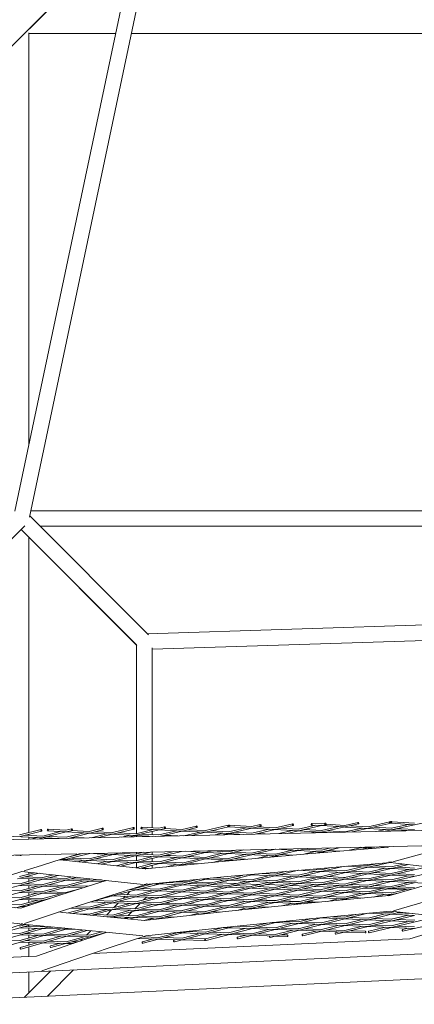
# Model space of a CAD drawing. Units: millimetres. Extents: x -9125 to 9151, y -3609 to 3609.
# Drawn here: x 3298 to 3779, y 309 to 1507 of the extents above; entities that cross this region are included whole.
import ezdxf

# ---------------------------------------------------------------- set-up
doc = ezdxf.new("R2010")
doc.units = ezdxf.units.MM
doc.header["$LTSCALE"] = 20
doc.layers.add('2d', color=230, linetype='Continuous')

msp = doc.modelspace()

# ---------------------------------------------------------------- linework, layer by layer
at = {"layer": '2d', "linetype": 'Continuous', "lineweight": 0}
for p, q in [((3310, 901.5), (3469.4, 1656.1)), ((3032.8, 1219.4), (3463.4, 1650)), ((3444.8, 1631.3), (3159, 1345.6)), ((3292.1, 908.8), (3444.8, 1631.3)), ((3309.5, 1491.2), (3309.5, 990.9)), ((3309.5, 1490.5), (3415, 1490.5)), ((3434.4, 1490.5), (4281.3, 1490.5)), ((3455.2, 758.3), (3310.4, 903.1)), ((3311.7, 909.5), (4141.4, 909.5)), ((3159.5, 746.1), (3304.5, 891)), ((3322.9, 890.5), (4129.8, 890.5)), ((3300, 886.6), (3440.5, 746.1)), ((3441, 745.5), (3300, 886.6)), ((3309.5, 517.7), (3309.5, 877.1)), ((4109.3, 780.7), (3453.8, 759.6)), ((4115.4, 761.9), (3459.5, 740.8)), ((3440.5, 746.1), (3440.5, 516.5)), ((3459.5, 742.5), (3459.5, 523.6)), ((4812.5, 543.6), (2533.6, 492.1)), ((3581, 525.1), (3591.4, 527.5)), ((3609.3, 523.5), (3630.8, 528.4)), ((3665.9, 528.2), (3654, 528.9)), ((3663.6, 517.7), (3711.1, 528.2)), ((3665.9, 528.2), (3670.6, 529.3)), ((3666.2, 526.3), (3671, 527.3)), ((3694.3, 526.5), (3671.5, 527.9)), ((3694.2, 526.5), (3710.7, 530.2)), ((3703.3, 518.6), (3750.9, 529)), ((3722.6, 524.8), (3749, 530.7)), ((3743.4, 519.5), (3792.3, 530.1)), ((3750.6, 529), (3749.5, 529.1)), ((3750.7, 531), (3749.7, 531.1)), ((3750.7, 531), (3751.1, 531.1)), ((3778.8, 527.3), (3750.9, 529)), ((3750.9, 523.1), (3771.9, 527.7)), ((3751.1, 529.1), (3751.5, 529.2)), ((3779.1, 529.3), (3751.6, 531)), ((3347.3, 510.5), (3213.4, 516.6)), ((3298, 514.8), (3324.4, 521.5)), ((3298.7, 512.9), (3324.8, 519.5)), ((3309.5, 514.2), (3309.5, 515.6)), ((3326.3, 513.5), (3348, 518.9)), ((3326.9, 511.6), (3354.8, 518.5)), ((3354.6, 518.6), (3332.4, 519.7)), ((3354.6, 520.6), (3332.5, 521.7)), ((3354.6, 520.6), (3361.6, 522.3)), ((3354.7, 512.2), (3376.2, 517.5)), ((3382.9, 517.1), (3354.8, 518.5)), ((3355.2, 518.6), (3362.1, 520.4)), ((3357.2, 510.7), (3383.1, 517.1)), ((3382.9, 519.1), (3361.5, 520.2)), ((3382.9, 519.1), (3399.1, 523.1)), ((3411.2, 515.7), (3383.1, 517.1)), ((3383.5, 517.2), (3399.6, 521.2)), ((3385.1, 511.4), (3404.4, 516.1)), ((3411.2, 517.7), (3389.8, 518.8)), ((3394.4, 511.6), (3411.4, 515.7)), ((3411.2, 517.7), (3436.9, 524)), ((3439.4, 514.3), (3411.4, 515.7)), ((3411.8, 515.8), (3437.4, 522.1)), ((3439.5, 516.3), (3418.2, 517.4)), ((3439.5, 516.3), (3461, 521.5)), ((3440, 514.4), (3468, 521.1)), ((3467.9, 514.9), (3446.6, 515.9)), ((3467.7, 521.1), (3446.7, 522.2)), ((3467.8, 523.1), (3446.8, 524.2)), ((3459.5, 521.6), (3459.5, 521.1)), ((3459.5, 519.1), (3459.5, 515.3)), ((3467.8, 523.1), (3475.1, 524.9)), ((3467.9, 514.9), (3489.2, 520)), ((3496, 519.6), (3468, 521.1)), ((3468.3, 521.2), (3475.6, 522.9)), ((3469.7, 513.3), (3496.3, 519.6)), ((3496.1, 521.6), (3474.8, 522.7)), ((3496.1, 521.6), (3513.5, 525.7)), ((3524.3, 518.1), (3496.3, 519.6)), ((3496.6, 519.6), (3514, 523.8)), ((3498.2, 513.9), (3517.5, 518.4)), ((3524.4, 520.1), (3503.2, 521.2)), ((3507.9, 514.1), (3524.6, 518.1)), ((3524.4, 520.1), (3552.3, 526.6)), ((3552.5, 516.6), (3524.6, 518.1)), ((3524.8, 518.1), (3552.8, 524.7)), ((3552.8, 518.5), (3531.6, 519.7)), ((3536.5, 514.8), (3545.8, 516.9)), ((3546.3, 515), (3581.2, 523.1)), ((3552.8, 518.5), (3574.1, 523.5)), ((3571, 515.6), (3552.9, 516.5)), ((3580.8, 523.1), (3553.3, 524.7)), ((3581, 525.1), (3553.4, 526.7)), ((3581.1, 517), (3560, 518.2)), ((3581.1, 517), (3602.3, 521.9)), ((3609.1, 521.5), (3581.2, 523.1)), ((3581.4, 523.1), (3591.9, 525.5)), ((3585.1, 515.9), (3609.5, 521.5)), ((3609.3, 523.5), (3588.1, 524.7)), ((3597.3, 516.2), (3588.4, 516.6)), ((3637.4, 519.9), (3609.5, 521.5)), ((3609.6, 521.5), (3631.3, 526.4)), ((3614.1, 516.5), (3630.6, 520.3)), ((3637.7, 521.9), (3616.5, 523.1)), ((3624.2, 516.8), (3666.1, 526.2)), ((3637.6, 521.9), (3658.9, 526.6)), ((3665.6, 518.3), (3637.8, 519.8)), ((3666, 520.2), (3644.9, 521.4)), ((3653.3, 517.4), (3658.8, 518.6)), ((3665.7, 526.2), (3653.9, 526.9)), ((3666, 520.2), (3687.2, 525)), ((3693.9, 524.6), (3666.1, 526.2)), ((3672.7, 517.9), (3666.2, 518.2)), ((3694.3, 518.6), (3673.3, 519.8)), ((3694.3, 518.6), (3715.5, 523.3)), ((3722.2, 522.9), (3694.5, 524.5)), ((3722.7, 524.9), (3701.6, 526.1)), ((3750.4, 521.2), (3722.8, 522.9)), ((3751.1, 523.2), (3730, 524.4)), ((3732.8, 519.2), (3743.8, 521.6)), ((3763.3, 520.5), (3751.2, 521.2)), ((3763.4, 522.4), (3758.5, 522.7)), ((3769.8, 520.1), (3763.3, 520.5)), ((3779.4, 521.5), (3763.4, 522.4)), ((3326.3, 513.5), (3304.8, 514.4)), ((3309.5, 509.6), (3309.5, 512.2)), ((3311.2, 509.7), (3319.5, 511.8)), ((3320.3, 509.9), (3326.5, 511.4)), ((3354.7, 512.2), (3333.3, 513.1)), ((3376.6, 511.2), (3361.7, 511.8)), ((3422.5, 512.2), (3432.7, 514.6)), ((3431.9, 512.4), (3439.7, 514.3)), ((3463.1, 513.1), (3439.7, 514.3)), ((3440.5, 514.3), (3440.5, 512.6)), ((3459.5, 513.3), (3459.5, 513)), ((3460.2, 513.1), (3460.9, 513.2)), ((3490.7, 513.7), (3475, 514.5)), ((2534, 473.1), (3367.8, 492)), ((3348.9, 485.3), (3370.7, 492)), ((3355.1, 485.2), (3383.8, 492.3)), ((3355.1, 487.3), (3374.7, 492.1)), ((3370.6, 492), (3825.3, 502.3)), ((3382.7, 492.3), (3382.1, 492.3)), ((3411, 490.9), (3383.4, 492.2)), ((3383.6, 484), (3420.7, 493.2)), ((3411.4, 492.9), (3411.3, 492.9)), ((3411.4, 492.9), (3411.4, 492.9)), ((3418.4, 484.4), (3457.9, 494)), ((3439.7, 491.6), (3418.5, 492.6)), ((3439.6, 491.6), (3448.5, 493.8)), ((3440.5, 493.6), (3440.5, 491.8)), ((3456.1, 485.4), (3495.4, 494.8)), ((3459.5, 494), (3459.5, 490.7)), ((3467.9, 490.3), (3485.9, 494.6)), ((3496.1, 489), (3517.6, 494.1)), ((3496.6, 487.1), (3533.2, 495.7)), ((3524.2, 493.7), (3500.6, 495)), ((3552.6, 492.3), (3524.8, 493.7)), ((3552.7, 494.3), (3531.7, 495.4)), ((3532.1, 489.5), (3545.6, 492.6)), ((3532.5, 487.5), (3552.8, 492.3)), ((3549, 483), (3649.2, 492)), ((3552.7, 494.3), (3561.5, 496.3)), ((3616.1, 489), (3552.8, 492.3)), ((3553.2, 492.3), (3571.3, 496.6)), ((3580.8, 492.8), (3559.9, 493.9)), ((3580.7, 492.8), (3599.8, 497.2)), ((3581.6, 491), (3609.7, 497.4)), ((3609.1, 491.4), (3588, 492.4)), ((3608.9, 491.4), (3609.9, 491.6)), ((3609.9, 491.6), (3630.7, 496.3)), ((3610.3, 489.7), (3648.4, 498.3)), ((3637.3, 496), (3610.4, 497.4)), ((3637.8, 497.9), (3636.2, 498)), ((3637.7, 497.9), (3638.3, 498.1)), ((3665.8, 494.4), (3637.9, 495.9)), ((3644.3, 491.5), (3649.3, 492.7)), ((3665.8, 496.4), (3645, 497.5)), ((3649.2, 492), (3747.3, 500.1)), ((3649.3, 492.7), (3658.7, 494.8)), ((3658.6, 492.7), (3666, 494.4)), ((3665.8, 496.4), (3677.2, 499)), ((3673.5, 494), (3666, 494.4)), ((3666.3, 494.5), (3687.4, 499.2)), ((3688, 495.2), (3673.2, 496)), ((3699.8, 496.2), (3715.6, 499.7)), ((3716.7, 499.6), (3713.5, 499.8)), ((3714.6, 497.4), (3726.7, 500.1)), ((3722.1, 499.3), (3716.7, 499.6)), ((3731.1, 498.8), (3722.9, 499.2)), ((3745.3, 500), (3738.5, 500.3)), ((3749, 500.6), (3747.5, 500.2)), ((3803.6, 495.8), (3778.1, 488.9)), ((3299, 489.7), (3293.2, 490.3)), ((3298.9, 489.7), (3300, 490)), ((3299, 489.7), (3301.6, 490.5)), ((3325.9, 478.2), (3348.9, 485.3)), ((3346.7, 484.6), (3351, 484.2)), ((3354.5, 485.2), (3349.1, 485.4)), ((3351, 484.2), (3401, 478.9)), ((3351.1, 484.2), (3355, 485.1)), ((3351.1, 484.2), (3351.1, 484.2)), ((3439.4, 481.4), (3354.9, 485.1)), ((3382.8, 485.9), (3361.7, 486.8)), ((3368.7, 482.3), (3376.1, 484.2)), ((3374.4, 481.7), (3381, 483.4)), ((3381, 483.4), (3383, 483.9)), ((3382.8, 485.9), (3404.5, 491.2)), ((3411.1, 484.6), (3389.8, 485.6)), ((3392.2, 479.8), (3404.4, 482.9)), ((3397.9, 479.2), (3411.3, 482.6)), ((3411.1, 484.6), (3417.9, 486.4)), ((3439.4, 489.6), (3411.6, 490.9)), ((3411.8, 482.7), (3418.4, 484.4)), ((3415.6, 477.3), (3432.8, 481.7)), ((3417.9, 486.4), (3432.7, 490)), ((3439.6, 483.4), (3418, 484.3)), ((3421.4, 476.7), (3439.8, 481.3)), ((3439.6, 483.4), (3455.6, 487.4)), ((3439.6, 475), (3461.2, 480.4)), ((3467.6, 480.1), (3439.8, 481.3)), ((3467.6, 488.3), (3439.9, 489.6)), ((3440, 481.4), (3456.1, 485.4)), ((3440.5, 489.6), (3440.5, 483.6)), ((3440.5, 481.3), (3440.5, 475.2)), ((3444.7, 474.2), (3494.2, 486.5)), ((3468.1, 482.1), (3446.5, 483)), ((3467.9, 490.3), (3446.8, 491.3)), ((3451.1, 473.6), (3549, 483)), ((3455.6, 487.4), (3460.9, 488.7)), ((3459.5, 488.7), (3459.5, 488.3)), ((3459.5, 486.3), (3459.5, 482.5)), ((3459.5, 480.5), (3459.5, 480)), ((3468, 482.1), (3489.3, 487.3)), ((3481.7, 487.7), (3468.1, 488.3)), ((3488.1, 479.2), (3468.3, 480.1)), ((3488.2, 481.2), (3475.1, 481.8)), ((3481.8, 489.7), (3475.2, 490)), ((3496.1, 487), (3481.7, 487.7)), ((3496.1, 489), (3481.8, 489.7)), ((3496.5, 480.8), (3488.2, 481.2)), ((3491.2, 477.4), (3524.6, 485.6)), ((3494.2, 486.5), (3496.3, 487)), ((3524.3, 485.6), (3496.3, 487)), ((3496.3, 480.7), (3517.6, 485.9)), ((3524.4, 487.6), (3503.3, 488.6)), ((3516.1, 479.8), (3503.5, 480.4)), ((3524.4, 487.6), (3532.1, 489.5)), ((3552.5, 484.2), (3524.6, 485.6)), ((3524.9, 485.7), (3532.5, 487.5)), ((3552.8, 486.2), (3531.4, 487.2)), ((3533.2, 481.5), (3545.9, 484.5)), ((3547.4, 482.8), (3571.3, 488.6)), ((3552.8, 486.2), (3570.8, 490.5)), ((3559, 483.9), (3553, 484.2)), ((3573.4, 485.2), (3559.8, 485.8)), ((3570.8, 490.5), (3573.6, 491.2)), ((3571.3, 488.6), (3580.9, 490.8)), ((3588.5, 486.5), (3602, 489.7)), ((3602.4, 487.8), (3609.1, 489.4)), ((3609.9, 489.6), (3610.3, 489.7)), ((3630.3, 490.3), (3616.2, 491)), ((3650.8, 473), (3750.1, 481.3)), ((3722.4, 477.5), (3733, 479.9)), ((3722.9, 475.6), (3747.7, 481.1)), ((3749.8, 481.3), (3798.9, 475.6)), ((3750.8, 481.4), (3750.8, 481.6)), ((3752.9, 482), (3778.1, 488.9)), ((3755.9, 477.2), (3765.9, 479.4)), ((3252.9, 454.9), (3301, 470.4)), ((3298, 464.1), (3316.2, 468.8)), ((3298.6, 462.2), (3321.9, 468.2)), ((3301, 470.4), (3349, 465.3)), ((3303.8, 471.2), (3325.9, 478.2)), ((3309.5, 467), (3309.5, 469.5)), ((3401, 478.9), (3451, 473.6)), ((3439.7, 475), (3435.4, 475.2)), ((3458, 474.2), (3446.7, 474.7)), ((3459.5, 477.9), (3459.5, 474.4)), ((3477.3, 476.1), (3489.7, 479.1)), ((3495.8, 478.8), (3488.1, 479.2)), ((3502.3, 478.5), (3496.7, 478.8)), ((3550.8, 464.1), (3650.8, 473)), ((3553.2, 451.6), (3636.3, 471.6)), ((3581.9, 450.5), (3675.9, 472.8)), ((3609.4, 467.2), (3593.9, 467.9)), ((3609.4, 467.2), (3623.6, 470.6)), ((3621.1, 451.8), (3716, 474)), ((3636.3, 471.6), (3637.3, 471.8)), ((3637.7, 465.8), (3659, 470.8)), ((3643.7, 471.6), (3638.1, 471.9)), ((3665.7, 470.5), (3643.7, 471.6)), ((3665.9, 472.5), (3652.5, 473.2)), ((3665.9, 472.5), (3675.5, 474.7)), ((3666, 464.4), (3687.3, 469.4)), ((3693.9, 469), (3666.1, 470.5)), ((3666.2, 454.5), (3750.9, 474)), ((3694.3, 471), (3673, 472.1)), ((3675.5, 474.7), (3677.9, 475.3)), ((3675.9, 472.8), (3692.2, 476.5)), ((3694.2, 471), (3715.1, 475.9)), ((3694.4, 463), (3715.6, 467.9)), ((3722.2, 467.6), (3694.5, 469)), ((3722.4, 475.5), (3696.7, 476.8)), ((3700.6, 454.5), (3795, 476)), ((3722.7, 469.5), (3701.5, 470.6)), ((3722.4, 477.5), (3711.5, 478.1)), ((3716, 474), (3722.6, 475.5)), ((3750.6, 474), (3722.6, 475.5)), ((3722.6, 469.5), (3743.7, 474.4)), ((3750.4, 466.1), (3722.8, 467.5)), ((3750.7, 476), (3729.8, 477.1)), ((3751, 468.1), (3729.9, 469.2)), ((3750.7, 476), (3755.9, 477.2)), ((3767.8, 473.1), (3750.9, 474)), ((3750.9, 468), (3772.2, 472.9)), ((3751.1, 474.1), (3756.3, 475.3)), ((3751.2, 458.2), (3818.4, 473.3)), ((3756.3, 475.3), (3772, 478.7)), ((3767.9, 475.1), (3758, 475.6)), ((3779.4, 466.6), (3758.4, 467.7)), ((3778.7, 472.5), (3767.8, 473.1)), ((3779.2, 474.5), (3767.9, 475.1)), ((3245.5, 439.3), (3326.6, 461)), ((3281.5, 440.5), (3354.9, 459.9)), ((3298.5, 455.5), (3287.5, 455.9)), ((3295.4, 461.3), (3298.2, 462.1)), ((3314.1, 461.5), (3298.2, 462.1)), ((3298.3, 455.5), (3319.9, 461.3)), ((3314.2, 463.5), (3305.1, 463.8)), ((3309.5, 463.7), (3309.5, 465)), ((3309.5, 458.5), (3309.5, 461.7)), ((3309.5, 455.1), (3309.5, 456.4)), ((3326.3, 461), (3314.1, 461.5)), ((3326.4, 463), (3314.2, 463.5)), ((3326.4, 463), (3331.4, 464.3)), ((3326.5, 454.4), (3348.1, 460.1)), ((3354.5, 459.9), (3326.6, 461)), ((3326.9, 461.1), (3331.9, 462.4)), ((3326.9, 444), (3391.3, 460.8)), ((3331.4, 464.3), (3339.2, 466.3)), ((3331.9, 462.4), (3344.9, 465.7)), ((3354.7, 461.9), (3333.2, 462.7)), ((3347, 441.4), (3397, 457.4)), ((3349, 465.3), (3399, 460)), ((3354.7, 461.9), (3362.3, 463.9)), ((3354.8, 453.4), (3376.4, 459)), ((3382.8, 458.7), (3354.9, 459.9)), ((3355.1, 459.9), (3367.9, 463.3)), ((3383, 460.7), (3361.5, 461.6)), ((3383, 460.7), (3385.7, 461.4)), ((3399.2, 458.1), (3383.3, 458.7)), ((3397.7, 460.1), (3389.9, 460.4)), ((3397.1, 457.4), (3403.8, 459.5)), ((3399, 460), (3448.6, 454.7)), ((3400.6, 460), (3400.6, 460)), ((3428.9, 445.4), (3474.2, 456.7)), ((3439.6, 450.1), (3460.8, 455.4)), ((3451.6, 454.5), (3550.8, 464.1)), ((3464, 455.5), (3462.2, 455.5)), ((3467.5, 455.3), (3464, 455.5)), ((3468.4, 447.1), (3528.7, 461.9)), ((3496.4, 456), (3476.5, 456.9)), ((3489.3, 458.1), (3503, 457.7)), ((3496.3, 456), (3515, 460.6)), ((3524.5, 454.8), (3503.4, 455.7)), ((3504.7, 447.9), (3581.2, 466.5)), ((3510.3, 457.4), (3532.2, 456.7)), ((3524.1, 461), (3520.9, 461.2)), ((3524.5, 454.8), (3546, 460)), ((3552.4, 459.7), (3524.9, 461)), ((3552.9, 461.7), (3534.9, 462.5)), ((3539.6, 456.4), (3561.4, 455.6)), ((3552.6, 453.5), (3574.2, 458.7)), ((3552.8, 461.7), (3569.5, 465.7)), ((3580.7, 458.4), (3553.1, 459.7)), ((3581.2, 460.4), (3560, 461.4)), ((3580.8, 466.6), (3579.3, 466.6)), ((3581.1, 460.4), (3602.5, 465.5)), ((3609.1, 465.2), (3581.2, 466.5)), ((3581.4, 466.6), (3582.9, 466.9)), ((3609, 457.1), (3581.4, 458.4)), ((3581.5, 452.4), (3602.4, 457.4)), ((3609.5, 459.1), (3588.4, 460.1)), ((3609.4, 459.1), (3630.8, 464.1)), ((3637.3, 463.8), (3609.6, 465.2)), ((3637.3, 455.8), (3609.7, 457.1)), ((3637.8, 465.8), (3616.5, 466.8)), ((3637.8, 457.8), (3616.7, 458.7)), ((3620.6, 453.8), (3630.6, 456.1)), ((3637.7, 457.8), (3659.1, 462.8)), ((3652.9, 455.1), (3637.9, 455.8)), ((3665.6, 462.5), (3638, 463.8)), ((3643.1, 432.8), (3740.9, 455.9)), ((3666.2, 464.4), (3645, 465.5)), ((3653, 457.1), (3645.1, 457.4)), ((3665.9, 456.4), (3653, 457.1)), ((3665.9, 456.4), (3687.4, 461.4)), ((3692.7, 461.1), (3666.4, 462.4)), ((3694.1, 455), (3673.2, 456.1)), ((3692.8, 463.1), (3673.5, 464.1)), ((3687.1, 435.3), (3779, 456.7)), ((3693.8, 461.1), (3692.7, 461.1)), ((3694.6, 463), (3692.8, 463.1)), ((3694.1, 455), (3700.1, 456.5)), ((3722.2, 459.6), (3694.7, 461)), ((3700.1, 456.5), (3715.5, 460)), ((3722.6, 461.6), (3701.8, 462.7)), ((3722.5, 453.6), (3740.4, 457.8)), ((3722.6, 461.6), (3743.9, 466.4)), ((3750.6, 458.1), (3722.8, 459.6)), ((3750.7, 460.1), (3730, 461.2)), ((3740.4, 457.8), (3743.4, 458.5)), ((3740.9, 455.9), (3750.9, 458.1)), ((3750.7, 460.1), (3772.1, 465)), ((3799.6, 455.6), (3750.9, 458.1)), ((3750.9, 452.2), (3771.8, 457.1)), ((3778.7, 464.6), (3751.2, 466)), ((3778.9, 458.7), (3758.1, 459.8)), ((3778.8, 458.7), (3781.1, 459.2)), ((3298.2, 446.9), (3276.9, 447.7)), ((3298.2, 446.9), (3320, 452.7)), ((3298.2, 438.3), (3317.3, 443.6)), ((3326.4, 443.9), (3298.4, 444.9)), ((3326.1, 452.5), (3298.7, 453.5)), ((3326.3, 445.9), (3305.1, 446.7)), ((3326.6, 454.5), (3305.2, 455.3)), ((3309.5, 449.9), (3309.5, 453.1)), ((3309.5, 446.5), (3309.5, 447.9)), ((3309.5, 441.4), (3309.5, 444.5)), ((3317.3, 443.6), (3319.5, 444.2)), ((3317.8, 441.7), (3326.5, 443.9)), ((3326.3, 445.9), (3348.2, 451.6)), ((3352.1, 443), (3326.5, 443.9)), ((3354.4, 451.4), (3326.9, 452.4)), ((3354.5, 444.9), (3333.3, 445.7)), ((3354.9, 453.4), (3333.5, 454.2)), ((3354.5, 444.9), (3372.9, 449.7)), ((3375.8, 450.6), (3355.1, 451.4)), ((3381.4, 452.4), (3361.8, 453.1)), ((3383.4, 425), (3466.6, 446.6)), ((3388.5, 434.7), (3428.9, 445.4)), ((3402.8, 439.3), (3451.9, 454.5)), ((3412, 424.1), (3496.3, 445.7)), ((3428.7, 442.1), (3432.9, 446.4)), ((3429.3, 447.5), (3432.8, 448.4)), ((3439.3, 448.1), (3432.2, 448.4)), ((3439.7, 450.1), (3437.9, 450.2)), ((3439.7, 441.7), (3461, 447.2)), ((3496.1, 445.7), (3439.9, 448.1)), ((3467.7, 448.9), (3446.7, 449.8)), ((3449.6, 425.5), (3543.1, 449.2)), ((3450.9, 454.6), (3450.9, 454.8)), ((3466.6, 446.6), (3467.9, 446.9)), ((3467.7, 448.9), (3489.5, 454.3)), ((3468, 440.6), (3489.3, 446)), ((3495.9, 454), (3468.5, 455.3)), ((3496.1, 447.7), (3474.8, 448.6)), ((3487.5, 426.9), (3581, 450.3)), ((3496, 447.7), (3504.2, 449.8)), ((3524.2, 444.6), (3496.2, 445.7)), ((3496.3, 439.4), (3517.7, 444.8)), ((3524.2, 452.8), (3496.6, 454)), ((3496.6, 445.8), (3504.7, 447.9)), ((3524.5, 446.5), (3503, 447.5)), ((3504.2, 449.8), (3517.5, 453.1)), ((3524.5, 446.5), (3542.6, 451.1)), ((3524.6, 438.3), (3546.2, 443.6)), ((3552.6, 451.5), (3524.7, 452.8)), ((3552.4, 443.4), (3524.7, 444.5)), ((3525.9, 428.4), (3621.1, 451.8)), ((3553, 445.3), (3531.5, 446.3)), ((3552.6, 453.5), (3531.7, 454.5)), ((3542.6, 451.1), (3545.6, 451.8)), ((3543.1, 449.2), (3552.8, 451.5)), ((3609, 449), (3552.8, 451.5)), ((3552.9, 445.3), (3574, 450.6)), ((3580.9, 452.3), (3559.9, 453.2)), ((3570.8, 444.6), (3560.1, 445.1)), ((3564.6, 429.8), (3660.6, 453.2)), ((3568.9, 455.4), (3590.6, 454.6)), ((3581.4, 444.1), (3570.8, 444.6)), ((3580.8, 452.3), (3581.4, 452.4)), ((3581.2, 444.1), (3602.6, 449.3)), ((3581.5, 450.4), (3581.9, 450.5)), ((3609.5, 451), (3588.1, 452)), ((3609.6, 442.8), (3588.5, 443.8)), ((3598.2, 454.4), (3620, 453.6)), ((3609.4, 451), (3620.6, 453.8)), ((3609.5, 442.8), (3630.9, 448)), ((3612.5, 448.9), (3609.7, 449)), ((3609.8, 432.8), (3694.3, 453)), ((3637.3, 447.7), (3612.5, 448.9)), ((3637.8, 449.7), (3616.5, 450.7)), ((3627.6, 453.3), (3649.7, 452.6)), ((3637.7, 449.7), (3658.8, 454.8)), ((3637.7, 441.5), (3659.2, 446.7)), ((3665.6, 446.4), (3638, 447.7)), ((3666.1, 448.3), (3644.9, 449.3)), ((3665.7, 454.4), (3652.9, 455.1)), ((3657.1, 452.3), (3679.5, 451.5)), ((3660.6, 453.2), (3666.1, 454.4)), ((3666, 448.3), (3687.2, 453.4)), ((3666, 440.3), (3687.4, 445.3)), ((3694.1, 453), (3666.1, 454.4)), ((3693.9, 445), (3666.3, 446.3)), ((3694.4, 447), (3673.3, 448)), ((3687, 451.3), (3709.4, 450.5)), ((3694.2, 439), (3715.6, 444)), ((3722.2, 451.6), (3694.3, 453)), ((3694.3, 446.9), (3715.5, 452)), ((3694.6, 453.1), (3700.6, 454.5)), ((3722.1, 443.7), (3694.6, 445)), ((3722.5, 453.6), (3701.2, 454.7)), ((3722.8, 445.6), (3701.7, 446.6)), ((3716.9, 450.2), (3739.2, 449.5)), ((3722.6, 445.6), (3743.9, 450.5)), ((3750.5, 450.2), (3722.7, 451.6)), ((3750.4, 442.3), (3722.9, 443.6)), ((3750.9, 452.2), (3729.7, 453.3)), ((3751.1, 444.3), (3730.1, 445.3)), ((3743.9, 440.6), (3758.8, 444)), ((3746.9, 449.2), (3769.1, 448.4)), ((3748, 440.9), (3797.3, 455)), ((3750.9, 444.2), (3772.2, 449.1)), ((3776.1, 448.9), (3751.1, 450.2)), ((3779.4, 450.8), (3758.2, 451.8)), ((3758.5, 443.9), (3758.5, 443.9)), ((3270.2, 428.6), (3317.8, 441.7)), ((3298.2, 438.3), (3276.5, 439.1)), ((3293.5, 426.3), (3337.4, 438.3)), ((3298.3, 429.7), (3320.1, 435.6)), ((3326.1, 435.4), (3298.5, 436.3)), ((3299.5, 425.8), (3346.9, 441.4)), ((3326.7, 437.4), (3305, 438.1)), ((3309.5, 438), (3309.5, 439.4)), ((3309.5, 432.8), (3309.5, 436)), ((3326.5, 437.4), (3347.9, 443.2)), ((3328.6, 435.3), (3326.9, 435.4)), ((3334.1, 437.2), (3333.5, 437.2)), ((3352.9, 423.3), (3402.8, 439.3)), ((3382.9, 426.9), (3404.8, 432.6)), ((3411, 432.4), (3384.3, 433.4)), ((3411.6, 434.4), (3390.2, 435.2)), ((3411, 440.8), (3408.2, 441)), ((3411.4, 434.3), (3433.1, 440)), ((3411.5, 426.1), (3433, 431.6)), ((3439.3, 439.7), (3411.7, 440.8)), ((3439.3, 431.3), (3411.8, 432.4)), ((3413, 426.5), (3418.7, 432.1)), ((3439.8, 441.7), (3418.3, 442.6)), ((3439.8, 433.3), (3418.5, 434.1)), ((3420.6, 434), (3421.4, 434.9)), ((3424.2, 437.7), (3426.8, 440.2)), ((3439.7, 433.3), (3461.3, 438.8)), ((3467.6, 438.6), (3440, 439.7)), ((3468.1, 440.6), (3446.7, 441.4)), ((3468.1, 432.3), (3446.8, 433.1)), ((3452.6, 439.2), (3449.2, 435.7)), ((3449.2, 435.7), (3452.6, 439.2)), ((3454.6, 441.1), (3455.1, 441.7)), ((3468, 432.2), (3489.6, 437.7)), ((3495.8, 437.5), (3468.3, 438.6)), ((3496.5, 439.5), (3475.1, 440.3)), ((3480.9, 431.8), (3475.2, 432)), ((3496.2, 431.2), (3480.9, 431.8)), ((3496.2, 431.2), (3518, 436.6)), ((3524.1, 436.4), (3496.7, 437.4)), ((3524.9, 438.3), (3503.5, 439.2)), ((3527, 436.2), (3525.1, 436.3)), ((3525.4, 430.3), (3546.1, 435.4)), ((3552.4, 435.1), (3527, 436.2)), ((3553, 437.1), (3532, 438)), ((3548.9, 421.6), (3649.1, 431.7)), ((3552.7, 428.9), (3564.1, 431.8)), ((3552.9, 437.1), (3574.6, 442.4)), ((3570.7, 442.6), (3553.2, 443.3)), ((3580.8, 433.9), (3553.2, 435.1)), ((3581.1, 435.9), (3560.1, 436.8)), ((3564.1, 431.8), (3574.1, 434.2)), ((3580.7, 442.2), (3570.7, 442.6)), ((3577.2, 436.1), (3581.2, 435.9)), ((3581.1, 435.9), (3602.7, 441.1)), ((3581.1, 427.7), (3602.2, 433)), ((3609.2, 432.7), (3581.3, 433.9)), ((3609, 440.9), (3581.6, 442.1)), ((3609.2, 434.7), (3588.3, 435.6)), ((3588.6, 435.7), (3610.2, 434.9)), ((3603.7, 431.3), (3609.4, 432.7)), ((3609.2, 434.7), (3630.8, 439.9)), ((3637.4, 431.5), (3609.4, 432.7)), ((3637.3, 439.6), (3609.8, 440.8)), ((3637.6, 433.5), (3616.5, 434.4)), ((3637.8, 441.6), (3616.8, 442.5)), ((3617.7, 434.7), (3639.3, 433.9)), ((3617.9, 428.6), (3630.7, 431.8)), ((3631.8, 430), (3637.8, 431.5)), ((3637.6, 433.5), (3642.7, 434.7)), ((3644, 431.2), (3637.8, 431.5)), ((3665.6, 438.3), (3638, 439.5)), ((3638, 431.5), (3643.1, 432.8)), ((3642.7, 434.7), (3658.9, 438.6)), ((3658.3, 432.6), (3644.7, 433.2)), ((3666.1, 440.3), (3645.1, 441.2)), ((3646.8, 433.7), (3663.7, 433.1)), ((3649.1, 431.7), (3748.2, 441)), ((3693.9, 437), (3666.2, 438.3)), ((3673.2, 434), (3682.5, 436.3)), ((3694.3, 439), (3673.3, 439.9)), ((3682.5, 436.3), (3687.1, 437.3)), ((3701.8, 436.6), (3694.4, 437)), ((3711.1, 438.2), (3701.6, 438.7)), ((3716.1, 438), (3711.1, 438.2)), ((3728.9, 439.2), (3743.9, 442.6)), ((3752.5, 442.2), (3751.3, 442.3)), ((3753.5, 422.7), (3802.5, 436.7)), ((3250.9, 430.4), (3299.5, 425.8)), ((3298.5, 429.8), (3276.9, 430.4)), ((3304.9, 427.6), (3298.7, 427.8)), ((3303.9, 407.2), (3352.9, 423.3)), ((3310.5, 429.4), (3305.4, 429.6)), ((3309.5, 429.4), (3309.5, 430.7)), ((3346, 421.1), (3350.9, 420.6)), ((3350.9, 420.6), (3400.9, 415.7)), ((3357.1, 420), (3374.2, 424.7)), ((3382.9, 424.9), (3360.3, 425.7)), ((3362.7, 419.4), (3374.7, 422.7)), ((3382.9, 426.9), (3366, 427.5)), ((3374.2, 424.7), (3376.1, 425.2)), ((3374.7, 422.7), (3383.2, 424.9)), ((3383, 418.4), (3404.6, 424.2)), ((3432.8, 423.2), (3383.2, 424.9)), ((3386.2, 417.1), (3411.4, 424)), ((3411.1, 426), (3390, 426.7)), ((3404.2, 417.7), (3410.2, 423.6)), ((3409.7, 414.9), (3449.6, 425.5)), ((3411.1, 426), (3411.5, 426.1)), ((3411.4, 417.4), (3433.1, 423.2)), ((3411.8, 424.1), (3412, 424.1)), ((3432.9, 425.2), (3418.2, 425.7)), ((3435.1, 421.7), (3430.2, 416.8)), ((3430.2, 416.8), (3435.1, 421.7)), ((3439.3, 423), (3432.8, 423.2)), ((3439.7, 425), (3432.9, 425.2)), ((3433, 412.6), (3487.5, 426.9)), ((3444.6, 431.1), (3438.4, 425)), ((3438.4, 425), (3444.6, 431.1)), ((3439.6, 424.9), (3449.1, 427.5)), ((3439.7, 416.4), (3461.4, 422.1)), ((3467.6, 421.9), (3439.9, 422.9)), ((3467.6, 430.3), (3440, 431.3)), ((3468, 423.9), (3446.5, 424.7)), ((3449.1, 427.5), (3461.2, 430.5)), ((3450, 410.9), (3548.9, 421.6)), ((3464.9, 412.5), (3524.5, 428)), ((3468, 423.9), (3487, 428.9)), ((3468.1, 415.4), (3489.7, 421.1)), ((3480.8, 429.8), (3468.3, 430.3)), ((3495.8, 420.8), (3468.3, 421.9)), ((3496.4, 422.8), (3474.9, 423.6)), ((3495.9, 429.2), (3480.8, 429.8)), ((3487, 428.9), (3489.3, 429.5)), ((3496.3, 422.8), (3517.6, 428.3)), ((3552.5, 426.9), (3496.4, 429.2)), ((3524.1, 419.8), (3496.6, 420.8)), ((3524.3, 430), (3503.3, 430.9)), ((3524.8, 421.7), (3503.4, 422.5)), ((3506.6, 417.1), (3518, 420)), ((3520.6, 418.6), (3564.6, 429.8)), ((3524.3, 430), (3525.4, 430.3)), ((3524.6, 421.7), (3546, 427.1)), ((3525, 428.2), (3525.9, 428.4)), ((3529.6, 419.5), (3525, 419.7)), ((3552.7, 428.9), (3531.4, 429.7)), ((3543.3, 421), (3531.9, 421.5)), ((3580.7, 425.7), (3553, 426.9)), ((3581.3, 427.7), (3559.7, 428.6)), ((3562.6, 423), (3574.4, 426)), ((3576.2, 424.4), (3603.7, 431.3)), ((3587.1, 425.5), (3581.5, 425.7)), ((3601.3, 426.9), (3588.3, 427.4)), ((3650.9, 412.8), (3750.2, 422.1)), ((3704, 415.2), (3722.4, 419.5)), ((3729.1, 419.3), (3723.4, 419.6)), ((3750.8, 420.3), (3737.9, 420.9)), ((3749.9, 422.1), (3799, 416.8)), ((3750.8, 420.3), (3755.6, 421.5)), ((3751.1, 418.4), (3761.6, 420.8)), ((3777, 419.1), (3758.1, 420)), ((2736, 321.2), (4749.2, 415.1)), ((3249.1, 411.5), (3298.6, 406.8)), ((3383, 418.4), (3368.9, 418.8)), ((3411.4, 417.4), (3389.9, 418.1)), ((3411, 415.4), (3400.3, 415.8)), ((3400.9, 415.7), (3450.2, 410.9)), ((3402.2, 415.6), (3402.3, 415.7)), ((3404, 415.4), (3404.8, 415.6)), ((3439.3, 414.5), (3411.7, 415.4)), ((3439.8, 416.5), (3418.3, 417.2)), ((3428.3, 414.8), (3426.6, 413.2)), ((3426.6, 413.2), (3428.3, 414.8)), ((3427.3, 413.1), (3433.1, 414.7)), ((3467.5, 413.5), (3440.1, 414.5)), ((3468.3, 415.5), (3446.8, 416.2)), ((3451.2, 411.1), (3461.5, 413.7)), ((3472.5, 413.4), (3468.5, 413.5)), ((3486.1, 414.8), (3475.3, 415.3)), ((3525.2, 386.5), (3613, 409)), ((3550.9, 402.7), (3650.9, 412.8)), ((3564.2, 388.4), (3663.8, 413.5)), ((3581.2, 402.9), (3599.7, 407.6)), ((3609.1, 408.1), (3605.7, 408.3)), ((3637.2, 407), (3609.6, 408.1)), ((3609.7, 391.7), (3704, 415.2)), ((3638, 409), (3620.1, 409.7)), ((3637.8, 409), (3654.2, 413.1)), ((3643.3, 392.1), (3744.7, 416.9)), ((3666.3, 407.8), (3645, 408.7)), ((3663.8, 413.5), (3666.1, 414)), ((3665.7, 414), (3664.6, 414.1)), ((3694, 412.8), (3666.1, 414)), ((3666.1, 407.8), (3687.4, 413.1)), ((3666.2, 414.1), (3667.5, 414.4)), ((3694.5, 406.6), (3673.3, 407.5)), ((3694.2, 414.8), (3679.2, 415.4)), ((3683.5, 393.9), (3779.2, 417)), ((3694.2, 414.8), (3703.5, 417.1)), ((3694.3, 406.6), (3715.7, 411.8)), ((3722.2, 411.6), (3694.4, 412.8)), ((3722.7, 413.5), (3701.3, 414.5)), ((3703.6, 417.1), (3707.9, 418.1)), ((3722.6, 413.5), (3743.6, 418.7)), ((3722.6, 405.4), (3744.1, 410.6)), ((3750.4, 410.3), (3722.9, 411.5)), ((3724.1, 395.8), (3808, 415.8)), ((3750.6, 418.3), (3729.1, 419.3)), ((3751.1, 412.3), (3729.8, 413.2)), ((3744.7, 416.9), (3751, 418.3)), ((3750.8, 404.2), (3772.5, 409.4)), ((3778.9, 417), (3750.9, 418.3)), ((3750.9, 412.3), (3772, 417.4)), ((3778.6, 409.1), (3751.3, 410.3)), ((3779.6, 411.1), (3758.3, 412)), ((3765.2, 397.7), (3831.3, 413.2)), ((3227.4, 372.7), (3319.4, 399)), ((3253, 390), (3301.1, 406.3)), ((3263.4, 374.3), (3354.9, 400.2)), ((3298.4, 395.1), (3279.9, 395.6)), ((3283, 397.5), (3298.4, 401.8)), ((3298.1, 403.8), (3305.7, 405.8)), ((3298.3, 395.1), (3318.8, 401)), ((3326.3, 401), (3298.4, 401.8)), ((3298.5, 401.8), (3311.3, 405.3)), ((3299.6, 376), (3380.6, 398.6)), ((3301.1, 406.3), (3349.1, 401.7)), ((3326.4, 403), (3305, 403.6)), ((3309.5, 403.5), (3309.5, 404.8)), ((3309.5, 398.3), (3309.5, 401.5)), ((3309.5, 394.8), (3309.5, 396.2)), ((3318.8, 401), (3319.6, 401.2)), ((3319.4, 399), (3326.6, 401)), ((3326.4, 403), (3328.7, 403.6)), ((3348.2, 400.4), (3326.6, 401)), ((3326.6, 394.3), (3348.3, 400.4)), ((3326.9, 401.1), (3334.3, 403.1)), ((3338.5, 402.7), (3333.3, 402.8)), ((3336.3, 377.7), (3403.7, 396.3)), ((3354.6, 400.2), (3348.2, 400.4)), ((3349.1, 401.7), (3399.1, 396.8)), ((3352.5, 402.3), (3352.5, 402.3)), ((3368.4, 399.8), (3354.9, 400.2)), ((3354.9, 393.5), (3375.1, 399.1)), ((3355.2, 400.3), (3356.1, 400.6)), ((3356.1, 400.6), (3357.2, 400.9)), ((3360.5, 381.8), (3403.7, 396.3)), ((3379.4, 392.9), (3384.8, 398.2)), ((3383.2, 392.7), (3398.4, 396.9)), ((3399.1, 396.8), (3448.1, 392)), ((3403.8, 396.3), (3403.9, 396.3)), ((3448.5, 383), (3504.6, 397.7)), ((3451.8, 392), (3550.9, 402.7)), ((3467.9, 390.2), (3489.9, 395.9)), ((3486.7, 384.8), (3559.3, 403.6)), ((3495.8, 395.7), (3488.5, 396)), ((3524.1, 394.7), (3496.9, 395.7)), ((3524.8, 396.7), (3503.6, 397.5)), ((3524.6, 396.7), (3546, 402.2)), ((3552.9, 395.7), (3531.8, 396.5)), ((3552.4, 402.1), (3546.6, 402.3)), ((3552.8, 395.7), (3574.7, 401.3)), ((3566.6, 401.6), (3553.3, 402)), ((3566.7, 403.6), (3561.1, 403.8)), ((3580.6, 401), (3566.6, 401.6)), ((3581.5, 403), (3566.7, 403.6)), ((3581.1, 394.7), (3602.8, 400.2)), ((3609, 399.9), (3581.7, 401)), ((3609.6, 401.9), (3588.5, 402.7)), ((3609.3, 393.7), (3630.9, 399)), ((3609.5, 401.8), (3631.1, 407.3)), ((3637.3, 398.8), (3609.9, 399.9)), ((3637.8, 400.8), (3616.7, 401.6)), ((3637.7, 400.7), (3659.4, 406.1)), ((3665.6, 397.7), (3638, 398.8)), ((3642.3, 406.9), (3638.2, 407)), ((3665.5, 405.9), (3642.3, 406.9)), ((3642.9, 394), (3659, 397.9)), ((3666, 399.7), (3645, 400.5)), ((3666, 399.7), (3687.5, 404.9)), ((3694, 396.6), (3666.2, 397.7)), ((3693.8, 404.7), (3666.5, 405.8)), ((3694.2, 398.6), (3673.3, 399.4)), ((3683.1, 395.9), (3687.1, 396.8)), ((3694.2, 398.6), (3715.7, 403.7)), ((3719.3, 395.6), (3694.4, 396.6)), ((3722.2, 403.5), (3694.7, 404.6)), ((3719.4, 397.6), (3701.5, 398.3)), ((3722.7, 405.4), (3701.7, 406.3)), ((3750.5, 402.3), (3722.9, 403.4)), ((3723.7, 397.8), (3743.8, 402.6)), ((3750.9, 404.2), (3730, 405.1)), ((3778.8, 401.1), (3751.1, 402.2)), ((3779.1, 403.1), (3758.3, 403.9)), ((3764.7, 399.7), (3771.9, 401.4)), ((3773.4, 388.6), (3814, 400.6)), ((4750, 384.6), (2733.8, 290.6)), ((3298.6, 386.4), (3277, 386.9)), ((3298.3, 386.3), (3320.2, 392.5)), ((3326.1, 392.3), (3298.6, 393.1)), ((3310.1, 384.1), (3298.8, 384.4)), ((3299.1, 378), (3320.2, 383.9)), ((3326.7, 394.3), (3305, 394.9)), ((3310.1, 386.1), (3305.4, 386.2)), ((3309.5, 389.5), (3309.5, 392.8)), ((3309.5, 386.1), (3309.5, 387.4)), ((3309.5, 380.9), (3309.5, 384.1)), ((3326.8, 385.7), (3310.1, 386.1)), ((3326.1, 383.7), (3310.1, 384.1)), ((3326.6, 385.6), (3348.5, 391.7)), ((3354.4, 391.6), (3326.9, 392.3)), ((3354.4, 382.9), (3327, 383.7)), ((3355, 393.5), (3333.4, 394.1)), ((3354.9, 384.9), (3333.6, 385.5)), ((3354.8, 384.9), (3376.8, 390.9)), ((3382.6, 390.8), (3355.3, 391.5)), ((3383.4, 392.8), (3361.8, 393.4)), ((3368.8, 384.6), (3361.8, 384.7)), ((3372.3, 385.7), (3374.9, 388.4)), ((3387, 390.7), (3383.7, 390.8)), ((3773.5, 388.6), (3386.9, 370.6)), ((3392.5, 392.5), (3390.3, 392.6)), ((3409.8, 378.3), (3452, 392)), ((3467.6, 388.2), (3442.6, 389)), ((3448, 384.9), (3461.2, 388.4)), ((3468, 390.2), (3448.2, 390.8)), ((3496, 387.3), (3468.2, 388.2)), ((3496.2, 389.3), (3475, 390)), ((3486.2, 386.7), (3489.3, 387.5)), ((3496.2, 389.3), (3518, 394.9)), ((3523.1, 386.4), (3496.4, 387.3)), ((3523.2, 388.4), (3503.3, 389.1)), ((3524.7, 388.5), (3546.1, 393.9)), ((3552.4, 393.7), (3525, 394.7)), ((3580.8, 392.7), (3553.2, 393.7)), ((3581.1, 394.7), (3560, 395.4)), ((3563.7, 390.3), (3574.2, 392.9)), ((3609.1, 391.7), (3581.3, 392.7)), ((3609.3, 393.7), (3588.3, 394.4)), ((3603.6, 390.2), (3609.5, 391.7)), ((3624.3, 391.2), (3609.5, 391.7)), ((3624.4, 393.1), (3616.6, 393.4)), ((3309.5, 367), (3309.5, 378.8)), ((3318.6, 367.4), (3360.5, 381.8)), ((3335.8, 379.7), (3348.2, 383.1)), ((3363.2, 382.7), (3355.1, 382.9)), ((3366.6, 363.8), (3409.8, 378.3)), ((3318.7, 367.4), (3253.1, 364.4)), ((3325.1, 349.5), (3366.6, 363.8)), ((3303.8, 317.2), (3335.7, 349.2)), ((3309.5, 322.9), (3309.5, 348)), ((3363.9, 350.5), (3332, 318.5)), ((3332, 318.5), (3363.9, 350.5))]:
    msp.add_line(p, q, dxfattribs=at)
for centre, major_axis, ratio, start_param, end_param in [((3591.6, 526.5), (0.226, -0.974), 0.69781, -3.085474558672983, 3.197710748506603), ((3631.1, 527.4), (0.223, -0.975), 0.698043, -3.086538, 3.196647), ((3654, 527.9), (0.059, 0.998), 0.706487, -3.148152, 3.135033), ((3670.8, 528.3), (0.22, -0.975), 0.698271, -3.087562712425618, 3.195622594753968), ((3710.9, 529.2), (0.217, -0.976), 0.698492, -3.088551, 3.194634), ((3749.6, 530.1), (0.062, 0.998), 0.706422, -3.146734, 3.136451), ((3751.3, 530.1), (-0.215, 0.977), 0.698709, 0.052088, 0.636252), ((3751.3, 530.1), (0.215, -0.977), 0.698709, -1.030792, 0.654), ((3751.3, 530.1), (-0.215, 0.977), 0.698709, -1.043276, 0.052088), ((3324.6, 520.5), (0.246, -0.969), 0.695997, -3.076751, 3.206434), ((3332.5, 520.7), (0.05, 0.999), 0.706664, -3.152188, 3.130997), ((3361.8, 521.3), (0.243, -0.97), 0.696277, -3.078153, 3.205032), ((3399.3, 522.2), (0.24, -0.971), 0.69655, -3.079498750455163, 3.203686556724423), ((3437.2, 523), (0.237, -0.972), 0.696815, -3.08079, 3.202395), ((3446.7, 523.2), (0.054, 0.999), 0.706596, -3.150424, 3.132761), ((3475.3, 523.9), (0.234, -0.972), 0.697074, -3.082031, 3.201154), ((3513.8, 524.8), (0.231, -0.973), 0.697325, -3.083223, 3.199962), ((3552.6, 525.6), (-0.228, 0.974), 0.697571, 0.057222, 3.953831), ((3552.6, 525.6), (-0.228, 0.974), 0.697571, -1.216144, 0.057222), ((3553.4, 525.7), (-0.057, -0.998), 0.706534, -0.007384, 3.927686), ((3553.4, 525.7), (-0.057, -0.998), 0.706534, -0.472222, -0.007384), ((3610.1, 490.6), (-0.232, 0.973), 0.697287, -0.007284, 0), ((3649.5, 491.7), (-0.229, 0.973), 0.697538, -0.007179, 0), ((3750, 491), (-2.52, 9.16), 0.806423, 0, 0.157969), ((3418.2, 485.4), (-0.247, 0.969), 0.695927, -0.007858, 0), ((3455.9, 486.4), (-0.244, 0.97), 0.696214, -0.007736, 0), ((3532.3, 488.5), (-0.238, 0.971), 0.696765, -0.007504, 0), ((3571, 489.6), (-0.235, 0.972), 0.697029, -0.007393, 0), ((3750, 491), (2.52, -9.16), 0.806423, -0.607549, -0.096527), ((3675.7, 473.8), (-0.231, 0.973), 0.697371, -0.007452, 0), ((3756.1, 476.2), (-0.225, 0.974), 0.69787, -0.007234, 0), ((3331.6, 463.4), (-0.259, 0.966), 0.694767, -0.008609, 0), ((3400, 448.3), (-2.89, 9.05), 0.802948, -0.006358, 0), ((3700.3, 455.5), (-0.233, 0.972), 0.69718, -0.007766, 0), ((3740.6, 456.9), (-0.23, 0.973), 0.697443, -0.007646, 0), ((3317.6, 442.6), (-0.265, 0.964), 0.694129, -0.00921, 0), ((3450, 463.9), (2.82, -9.07), 0.803659, -0.382034, -0.253504), ((3504.4, 448.9), (-0.248, 0.969), 0.695761, -0.00843, 0), ((3542.9, 450.2), (-0.245, 0.969), 0.69606, -0.008288, 0), ((3581.7, 451.5), (-0.242, 0.97), 0.696351, -0.008152, 0), ((3620.9, 452.8), (-0.239, 0.971), 0.696635, -0.008019, 0), ((3349.9, 432.4), (-2.97, 9.02), 0.802171, -0.006739, 0), ((3564.3, 430.8), (-0.248, 0.969), 0.695798, -0.008677, 0), ((3642.9, 433.8), (-0.242, 0.97), 0.696398, -0.00838, 0), ((3682.8, 435.3), (-0.238, 0.971), 0.696686, -0.008239, 0), ((3374.5, 423.7), (-0.265, 0.964), 0.694138, -0.009516, 0), ((3411.7, 425.1), (-0.261, 0.965), 0.69449, -0.009336, 0), ((3449.3, 426.5), (-0.258, 0.966), 0.694831, -0.009162, 0), ((3487.3, 427.9), (-0.255, 0.967), 0.695163, -0.008994, 0), ((3525.6, 429.4), (-0.251, 0.968), 0.695485, -0.008833, 0), ((3703.8, 416.1), (-0.241, 0.97), 0.69644, -0.008572, 0), ((3319.1, 400), (-0.276, 0.961), 0.692989, -0.010388, 0), ((3406.8, 387.3), (-3.02, 9.01), 0.801652, -0.006057, 0), ((3683.3, 394.9), (-0.235, 0.972), 0.697018, 0, 3.141593), ((3719.3, 396.6), (-0.039, -0.999), 0.706835, 0, 3.141593), ((3723.9, 396.8), (-0.232, 0.973), 0.697296, 0, 3.141593), ((3765, 398.7), (-0.228, 0.974), 0.697567, 0, 3.141593), ((3448.2, 383.9), (-0.254, 0.967), 0.695181, 0, 3.141593), ((3486.4, 385.7), (-0.251, 0.968), 0.69551, 0, 3.141593), ((3523.2, 387.4), (-0.032, -1), 0.706931, 0, 3.141593), ((3525, 387.5), (-0.248, 0.969), 0.695828, 0, 3.141593), ((3563.9, 389.3), (-0.244, 0.97), 0.696138, 0, 3.141593), ((3603.3, 391.2), (0.241, -0.97), 0.69644, -2.607253, 0), ((3624.3, 392.2), (-0.036, -0.999), 0.706882, 0, 3.141593), ((3643.1, 393), (-0.238, 0.971), 0.696733, 0, 3.141593), ((3299.4, 377), (-0.268, 0.963), 0.693766, 0, 3.141593), ((3336, 378.7), (-0.265, 0.964), 0.694136, 0, 3.141593), ((3363.6, 372.8), (-3.09, 8.98), 0.800875, -0.006396, 0)]:
    msp.add_ellipse(centre, major_axis=major_axis, ratio=ratio, start_param=start_param, end_param=end_param, dxfattribs=at)
at = {"layer": '2d', "linetype": 'Continuous', "lineweight": 0, "extrusion": (0, 0, -1)}
for centre, major_axis, ratio, start_param, end_param in [((3750, 491), (-2.52, 9.16), 0.806423, -0.157969, 0), ((3750, 491), (2.52, -9.16), 0.806423, 0.096527, 0.607549), ((3750, 490.8), (-1.09, -9.44), 0.814673, -0.374137, -0.241993), ((3450, 464.1), (1.01, 9.45), 0.814959, 0, 0.126872), ((3450, 464.1), (1.01, 9.45), 0.814959, 0, 0.126872), ((3450, 464.1), (-1.01, -9.45), 0.814959, -0.614308, -0.115291), ((3450, 464.1), (-1.01, -9.45), 0.814959, -0.614308, -0.115291), ((3300, 416.2), (-0.91, -9.46), 0.815252, -0.321245, -0.125243)]:
    msp.add_ellipse(centre, major_axis=major_axis, ratio=ratio, start_param=start_param, end_param=end_param, dxfattribs=at)

doc.saveas('drawing.dxf')
